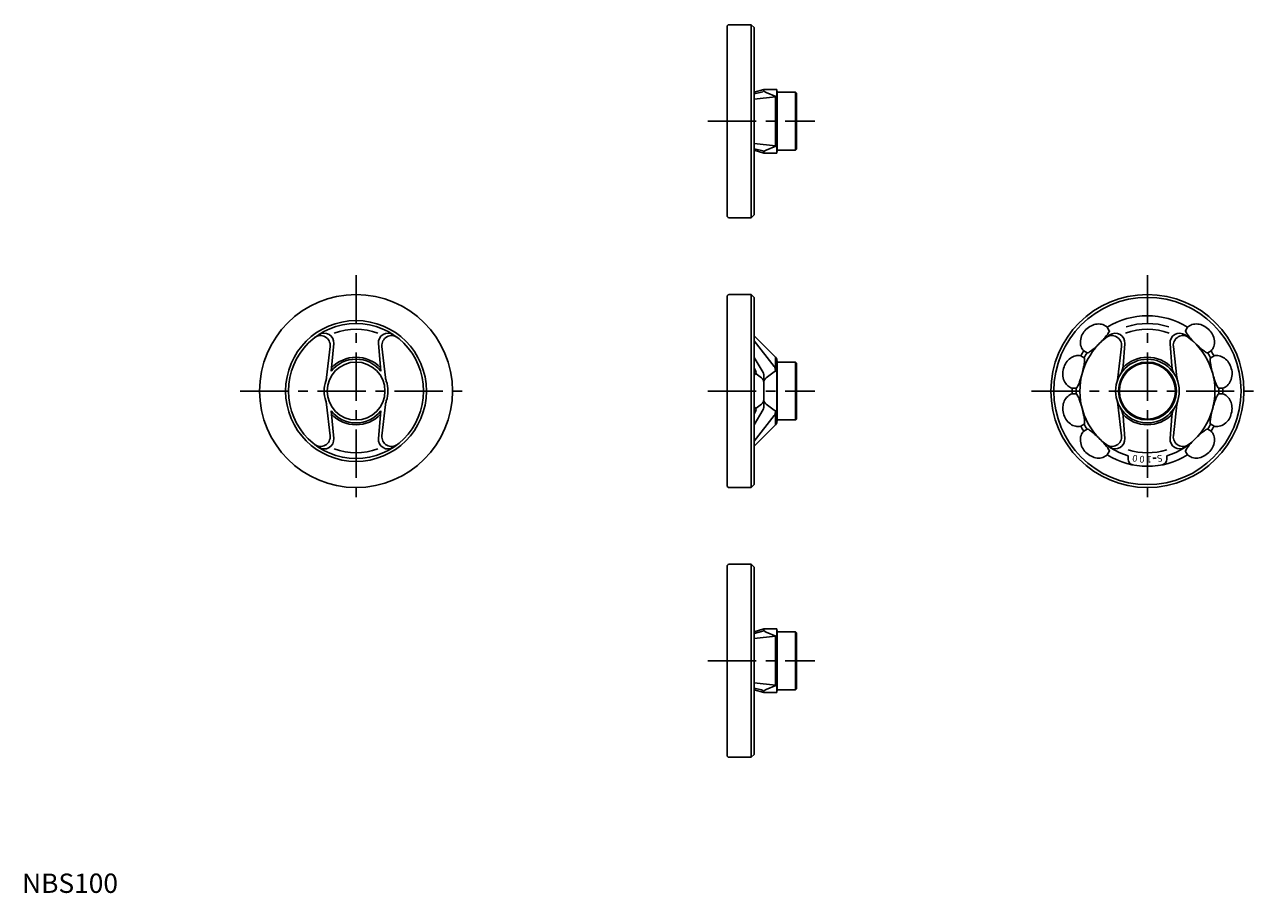
# Model space of a CAD drawing. Extents: x 1 to 643, y 0 to 450.
import ezdxf
from ezdxf.enums import TextEntityAlignment as Align

# ---------------------------------------------------------------- set-up
doc = ezdxf.new("R2010")
doc.units = 0
doc.header["$LTSCALE"] = 20
doc.linetypes.add('CENTER', pattern=[2, 1.25, -0.25, 0.25, -0.25])
doc.layers.get('0').update_dxf_attribs({"linetype": 'CONTINUOUS'})
doc.layers.add('1', color=1, linetype='CENTER')
doc.styles.get("Standard").update_dxf_attribs({"font": 'TXT', "bigfont": 'BIGFONT'})
doc.styles.add('STANDARD1', font='txt')

msp = doc.modelspace()

# ---------------------------------------------------------------- linework, layer by layer
for p, q in [((377.76, 449.75), (366.26, 449.75)), ((379.26, 448.25), (377.76, 449.75)), ((377.76, 349.75), (377.76, 449.75)), ((365.26, 350.75), (365.26, 448.75)), ((379.26, 351.25), (379.26, 448.25)), ((379.26, 414.75), (384.26, 416.25)), ((379.26, 413.94), (383.08, 414.86)), ((390.28, 412.44), (379.26, 411.23)), ((384.26, 416.25), (391, 416.25)), ((384.26, 415.44), (384.26, 416.25)), ((385.48, 414.65), (390.51, 412.57)), ((390.28, 412.44), (390.51, 412.57)), ((390.28, 387.06), (390.28, 412.44)), ((390.51, 412.57), (390.51, 386.92)), ((391, 383.25), (391, 416.25)), ((391.26, 414.75), (391, 416.25)), ((391.26, 384.75), (391.26, 414.75)), ((400.76, 414.75), (391.26, 414.75)), ((400.76, 414.75), (401.26, 414.25)), ((400.76, 384.75), (400.76, 414.75)), ((401.26, 385.25), (401.26, 414.25)), ((390.28, 387.06), (379.26, 388.27)), ((379.26, 385.55), (383.08, 384.63)), ((385.48, 384.85), (390.51, 386.92)), ((390.28, 387.06), (390.51, 386.92)), ((400.76, 384.75), (401.26, 385.25)), ((379.26, 384.75), (384.26, 383.25)), ((384.26, 384.05), (384.26, 383.25)), ((384.26, 383.25), (391, 383.25)), ((391.26, 384.75), (391, 383.25)), ((400.76, 384.75), (391.26, 384.75)), ((377.76, 349.75), (366.26, 349.75)), ((379.26, 351.25), (377.76, 349.75)), ((365.26, 309), (365.26, 211)), ((377.76, 310), (366.26, 310)), ((379.26, 308.5), (377.76, 310)), ((377.76, 310), (377.76, 210)), ((379.26, 308.5), (379.26, 211.5)), ((159.57, 283.13), (157.73, 267.03)), ((161.44, 284.57), (160.12, 270.32)), ((184.56, 284.57), (185.88, 270.32)), ((186.43, 283.13), (188.27, 267.03)), ((379.26, 288.55), (390.28, 277.5)), ((379.26, 286.04), (389.64, 272.69)), ((569.57, 283.13), (567.73, 267.03)), ((571.29, 284.53), (570.39, 273.08)), ((594.71, 284.53), (595.61, 273.08)), ((596.43, 283.13), (598.27, 267.03)), ((379.26, 277.44), (383.85, 269.62)), ((390.28, 277.5), (390.28, 271.05)), ((390.28, 277.5), (391, 276.5)), ((391, 276.5), (391, 243.5)), ((391.26, 275), (391, 276.5)), ((379.97, 270.58), (379.26, 271.94)), ((390.28, 270.38), (385.48, 266.82)), ((400.76, 275), (391.26, 275)), ((391.26, 275), (391.26, 245)), ((400.76, 275), (401.26, 274.5)), ((400.76, 275), (400.76, 245)), ((401.26, 274.5), (401.26, 245.5)), ((383.08, 266.82), (380.31, 268.92)), ((384.26, 268.1), (384.26, 260)), ((384.26, 251.9), (384.26, 260)), ((159.57, 236.87), (157.73, 252.97)), ((186.43, 236.87), (188.27, 252.97)), ((379.26, 242.56), (383.85, 250.38)), ((383.08, 253.18), (380.31, 251.08)), ((390.28, 249.62), (385.48, 253.18)), ((569.57, 236.87), (567.73, 252.97)), ((596.43, 236.87), (598.27, 252.97)), ((161.44, 235.43), (160.12, 249.68)), ((184.56, 235.43), (185.88, 249.68)), ((379.97, 249.42), (379.26, 248.06)), ((379.26, 233.96), (389.64, 247.31)), ((390.28, 242.5), (390.28, 248.95)), ((391.26, 245), (391, 243.5)), ((400.76, 245), (391.26, 245)), ((400.76, 245), (401.26, 245.5)), ((571.29, 235.47), (570.39, 246.92)), ((594.71, 235.47), (595.61, 246.92)), ((379.26, 231.45), (390.28, 242.5)), ((390.28, 242.5), (391, 243.5)), ((573, 226.46), (573, 224.69)), ((593, 226.46), (593, 224.69)), ((377.76, 210), (366.26, 210)), ((379.26, 211.5), (377.76, 210)), ((365.26, 169.25), (365.26, 71.25)), ((377.76, 170.25), (366.26, 170.25)), ((377.76, 170.25), (377.76, 70.25)), ((379.26, 168.75), (377.76, 170.25)), ((379.26, 168.75), (379.26, 71.75)), ((379.26, 135.25), (384.26, 136.75)), ((379.26, 134.45), (383.08, 135.37)), ((384.26, 136.75), (391, 136.75)), ((384.26, 135.95), (384.26, 136.75)), ((385.48, 135.15), (390.51, 133.08)), ((391.26, 135.25), (391, 136.75)), ((391, 136.75), (391, 103.75)), ((400.76, 135.25), (391.26, 135.25)), ((391.26, 135.25), (391.26, 105.25)), ((400.76, 135.25), (401.26, 134.75)), ((400.76, 135.25), (400.76, 105.25)), ((401.26, 134.75), (401.26, 105.75)), ((390.28, 132.94), (379.26, 131.73)), ((390.28, 132.94), (390.51, 133.08)), ((390.28, 132.94), (390.28, 107.56)), ((390.51, 107.43), (390.51, 133.08)), ((390.28, 107.56), (379.26, 108.77)), ((379.26, 106.06), (383.08, 105.14)), ((379.26, 105.25), (384.26, 103.75)), ((384.26, 104.56), (384.26, 103.75)), ((384.26, 103.75), (391, 103.75)), ((385.48, 105.35), (390.51, 107.43)), ((390.28, 107.56), (390.51, 107.43)), ((391.26, 105.25), (391, 103.75)), ((400.76, 105.25), (391.26, 105.25)), ((400.76, 105.25), (401.26, 105.75)), ((379.26, 71.75), (377.76, 70.25)), ((377.76, 70.25), (366.26, 70.25))]:
    msp.add_line(p, q)
for points in [[(548.3, 286.06, -0.089323), (549.26, 289.33, -0.09724), (551.18, 291.82, -0.080802), (553.96, 293.82, -0.089323), (556.94, 294.7, -0.104784), (559.94, 294.39, -0.119141), (562.22, 293), (563.22, 291.27, -0.324524), (563.27, 290.93, -0.045322), (562.08, 289.04, -0.019619), (560.56, 287.19, -0.013991), (558.25, 284.75, -0.013991), (555.81, 282.44, -0.019619), (553.96, 280.92, -0.045322), (552.07, 279.73, -0.324524), (551.73, 279.78), (550, 280.78, -0.119141), (548.61, 283.06, -0.104784)], [(617.7, 286.06, 0.089323), (616.74, 289.33, 0.09724), (614.82, 291.82, 0.080802), (612.04, 293.82, 0.089323), (609.06, 294.7, 0.104784), (606.06, 294.39, 0.119141), (603.78, 293), (602.78, 291.27, 0.324524), (602.73, 290.93, 0.045322), (603.92, 289.04, 0.019619), (605.44, 287.19, 0.013991), (607.75, 284.75, 0.013991), (610.19, 282.44, 0.019619), (612.04, 280.92, 0.045322), (613.93, 279.73, 0.324524), (614.27, 279.78), (616, 280.78, 0.119141), (617.39, 283.06, 0.104784)], [(539.92, 265.22, -0.089323), (539.12, 268.54, -0.09724), (539.53, 271.65, -0.080802), (540.94, 274.77, -0.089323), (543.09, 277.02, -0.104784), (545.84, 278.25, -0.119141), (548.5, 278.19), (550.23, 277.19, -0.324524), (550.45, 276.92, -0.045322), (550.37, 274.69, -0.019619), (549.97, 272.33, -0.013991), (549.19, 269.06, -0.013991), (548.23, 265.84, -0.019619), (547.4, 263.6, -0.045322), (546.35, 261.62, -0.324524), (546.03, 261.5), (544.03, 261.5, -0.119141), (541.69, 262.77, -0.104784)], [(626.08, 265.22, 0.089323), (626.88, 268.54, 0.09724), (626.47, 271.65, 0.080802), (625.06, 274.77, 0.089323), (622.91, 277.02, 0.104784), (620.16, 278.25, 0.119141), (617.5, 278.19), (615.77, 277.19, 0.324524), (615.55, 276.92, 0.045322), (615.63, 274.69, 0.019619), (616.03, 272.33, 0.013991), (616.81, 269.06, 0.013991), (617.77, 265.84, 0.019619), (618.6, 263.6, 0.045322), (619.65, 261.62, 0.324524), (619.97, 261.5), (621.97, 261.5, 0.119141), (624.31, 262.77, 0.104784)], [(543.09, 242.98, -0.089323), (540.73, 245.45, -0.09724), (539.53, 248.35, -0.080802), (539.19, 251.76, -0.089323), (539.92, 254.78, -0.104784), (541.69, 257.23, -0.119141), (544.03, 258.5), (546.03, 258.5, -0.324524), (546.35, 258.38, -0.045322), (547.4, 256.4, -0.019619), (548.23, 254.16, -0.013991), (549.19, 250.94, -0.013991), (549.97, 247.67, -0.019619), (550.37, 245.31, -0.045322), (550.45, 243.08, -0.324524), (550.23, 242.81), (548.5, 241.81, -0.119141), (545.84, 241.75, -0.104784)], [(622.91, 242.98, 0.089323), (625.27, 245.45, 0.09724), (626.47, 248.35, 0.080802), (626.81, 251.76, 0.089323), (626.08, 254.78, 0.104784), (624.31, 257.23, 0.119141), (621.97, 258.5), (619.97, 258.5, 0.324524), (619.65, 258.38, 0.045322), (618.6, 256.4, 0.019619), (617.77, 254.16, 0.013991), (616.81, 250.94, 0.013991), (616.03, 247.67, 0.019619), (615.63, 245.31, 0.045322), (615.55, 243.08, 0.324524), (615.77, 242.81), (617.5, 241.81, 0.119141), (620.16, 241.75, 0.104784)], [(556.94, 225.3, 0.104784), (559.94, 225.61, 0.119141), (562.22, 227), (563.22, 228.73, 0.324524), (563.27, 229.07, 0.045322), (562.08, 230.96, 0.019619), (560.56, 232.81, 0.013991), (558.25, 235.25, 0.013991), (555.81, 237.56, 0.019619), (553.96, 239.08, 0.045322), (552.07, 240.27, 0.324524), (551.73, 240.22), (550, 239.22, 0.119141), (548.61, 236.94, 0.104784), (548.3, 233.94, 0.089323), (549.26, 230.67, 0.09724), (551.18, 228.18, 0.080802), (553.96, 226.18, 0.089323)], [(603.92, 230.96, -0.019619), (605.44, 232.81, -0.013991), (607.75, 235.25, -0.013991), (610.19, 237.56, -0.019619), (612.04, 239.08, -0.045322), (613.93, 240.27, -0.324524), (614.27, 240.22), (616, 239.22, -0.119141), (617.39, 236.94, -0.104784), (617.7, 233.94, -0.089323), (616.74, 230.67, -0.09724), (614.82, 228.18, -0.080802), (612.04, 226.18, -0.089323), (609.06, 225.3, -0.104784), (606.06, 225.61, -0.119141), (603.78, 227), (602.78, 228.73, -0.324524), (602.73, 229.07, -0.045322)]]:
    msp.add_lwpolyline(points, format="xyb", close=True)
for centre, radius in [((173, 260), 50), ((583, 260), 50), ((583, 260), 48.5), ((173, 260), 36.5), ((173, 260), 35), ((583, 260), 16.5), ((173, 260), 15), ((583, 260), 15), ((583, 260), 14.5)]:
    msp.add_circle(centre, radius)
for centre, radius, start, end in [((366.26, 448.75), 1, 90, 180), ((382.36, 417.83), 3.05, 283.57584, 308.59508), ((386.95, 418.21), 3.86, 225.91763, 247.57469), ((382.36, 381.67), 3.05, 51.40492, 76.42416), ((386.95, 381.28), 3.86, 112.42531, 134.08237), ((366.26, 350.75), 1, 180, 270), ((366.26, 309), 1, 90, 180), ((583, 260), 39, 57.79577, 122.20423), ((156.46, 285.03), 5, 354.71672, 123.4523), ((173, 260), 32, 69.36165, 110.63835), ((189.54, 285.03), 5, 56.5477, 185.28328), ((583, 260), 35, 123.80426, 253.39845), ((566.31, 284.93), 5, 355.48578, 123.80426), ((583, 260), 32, 69.36165, 110.63835), ((583, 260), 35, 71.64687, 108.35313), ((583, 260), 35, 286.60155, 56.19574), ((599.69, 284.93), 5, 56.19574, 184.51422), ((154.6, 283.7), 5, 353.45948, 127.82201), ((191.4, 283.7), 5, 52.17799, 186.54052), ((564.6, 283.7), 5, 353.45948, 127.82201), ((601.4, 283.7), 5, 52.17799, 186.54052), ((173, 260), 16.5, 38.7033, 141.2967), ((173, 260), 17.5, 43.38088, 136.61912), ((583, 260), 39, 147.79577, 152.20423), ((583, 260), 37, 147.67656, 152.32344), ((583, 260), 17.5, 43.50949, 136.81761), ((583, 260), 37, 27.67656, 32.32344), ((583, 260), 39, 27.79577, 32.20423), ((378.75, 269.62), 1.5, 307.18162, 16.23481), ((377.31, 269.2), 3, 16.23471, 27.49152), ((381.26, 268.1), 3, 0, 30.40448), ((387.28, 270.85), 3, 3.71777, 37.8819), ((391.77, 271.14), 1.5, 183.71777, 233.4089), ((560.42, 273.87), 10, 328.43482, 355.48578), ((605.58, 273.87), 10, 184.51422, 211.56518), ((173, 260), 16.5, 162.04519, 197.95481), ((147.79, 268.17), 10, 342.04519, 353.45948), ((198.21, 268.17), 10, 186.54052, 197.95481), ((173, 260), 16.5, 342.04519, 17.95481), ((381.26, 264.43), 3, 0, 52.81838), ((387.26, 264.41), 3, 126.5911, 180), ((557.79, 268.17), 10, 342.04519, 353.45948), ((608.21, 268.17), 10, 186.54052, 197.95481), ((583, 260), 39, 177.79577, 182.20423), ((583, 260), 37, 177.67656, 182.32344), ((583, 260), 37, 357.67656, 2.32344), ((583, 260), 39, 357.79577, 2.20423), ((147.79, 251.83), 10, 6.54052, 17.95481), ((198.21, 251.83), 10, 162.04519, 173.45948), ((378.75, 250.38), 1.5, 343.76519, 52.81838), ((381.26, 255.57), 3, 307.18162, 0), ((381.26, 251.9), 3, 329.59552, 0), ((387.26, 255.59), 3, 180, 233.4089), ((557.79, 251.83), 10, 6.54052, 17.95481), ((560.42, 246.13), 10, 4.51422, 31.56518), ((605.58, 246.13), 10, 148.43482, 175.48578), ((608.21, 251.83), 10, 162.04519, 173.45948), ((173, 260), 16.5, 218.7033, 321.2967), ((173, 260), 17.5, 223.38088, 316.61912), ((377.31, 250.8), 3, 332.50848, 343.76529), ((387.28, 249.15), 3, 322.1181, 356.28223), ((391.77, 248.86), 1.5, 126.5911, 176.28223), ((583, 260), 17.5, 223.18239, 316.49051), ((583, 260), 39, 207.79577, 212.20423), ((583, 260), 37, 207.67656, 212.32344), ((583, 260), 37, 327.67656, 332.32344), ((583, 260), 39, 327.79577, 332.20423), ((154.6, 236.3), 5, 232.17799, 6.54052), ((156.46, 234.97), 5, 236.5477, 5.28328), ((189.54, 234.97), 5, 174.71672, 303.4523), ((191.4, 236.3), 5, 173.45948, 307.82201), ((564.6, 236.3), 5, 232.17799, 6.54052), ((566.31, 235.07), 5, 236.19574, 4.51422), ((599.69, 235.07), 5, 175.48578, 303.80426), ((601.4, 236.3), 5, 173.45948, 307.82201), ((173, 260), 32, 249.36165, 290.63835), ((583, 260), 39, 237.79577, 302.20423), ((583, 260), 32, 251.79004, 288.20996), ((576, 224.69), 3, 180, 258.78773), ((583, 260), 35, 274.5, 277.5), ((590, 224.69), 3, 281.21227, 360), ((366.26, 211), 1, 180, 270), ((366.26, 169.25), 1, 90, 180), ((382.36, 138.33), 3.05, 283.57584, 308.59508), ((386.95, 138.72), 3.86, 225.91763, 247.57469), ((382.36, 102.17), 3.05, 51.40492, 76.42416), ((386.95, 101.79), 3.86, 112.42531, 134.08237), ((366.26, 71.25), 1, 180, 270)]:
    msp.add_arc(centre, radius, start, end)
at = {"layer": '1'}
for p, q in [((355.26, 399.75), (410.76, 399.75)), ((173, 320), (173, 200)), ((583, 320), (583, 200)), ((113, 260), (233, 260)), ((355.26, 260), (410.76, 260)), ((523, 260), (643, 260)), ((355.26, 120.25), (410.76, 120.25))]:
    msp.add_line(p, q, dxfattribs=at)

# ---------------------------------------------------------------- texts
for s, rotation, p in [('0', 169.5, (576.62, 225.59)), ('0', 175.5, (580.25, 225.11)), ('1', 181.5, (583.92, 225.01)), ('S', 190.5, (589.38, 225.59))]:
    msp.add_text(s, height=3.5, rotation=rotation).set_placement(p, align=Align.MIDDLE)
at = {"color": 3, "style": 'STANDARD1'}
msp.add_text('NBS100', height=10, dxfattribs=at).set_placement((0, 0))

doc.saveas('drawing.dxf')
